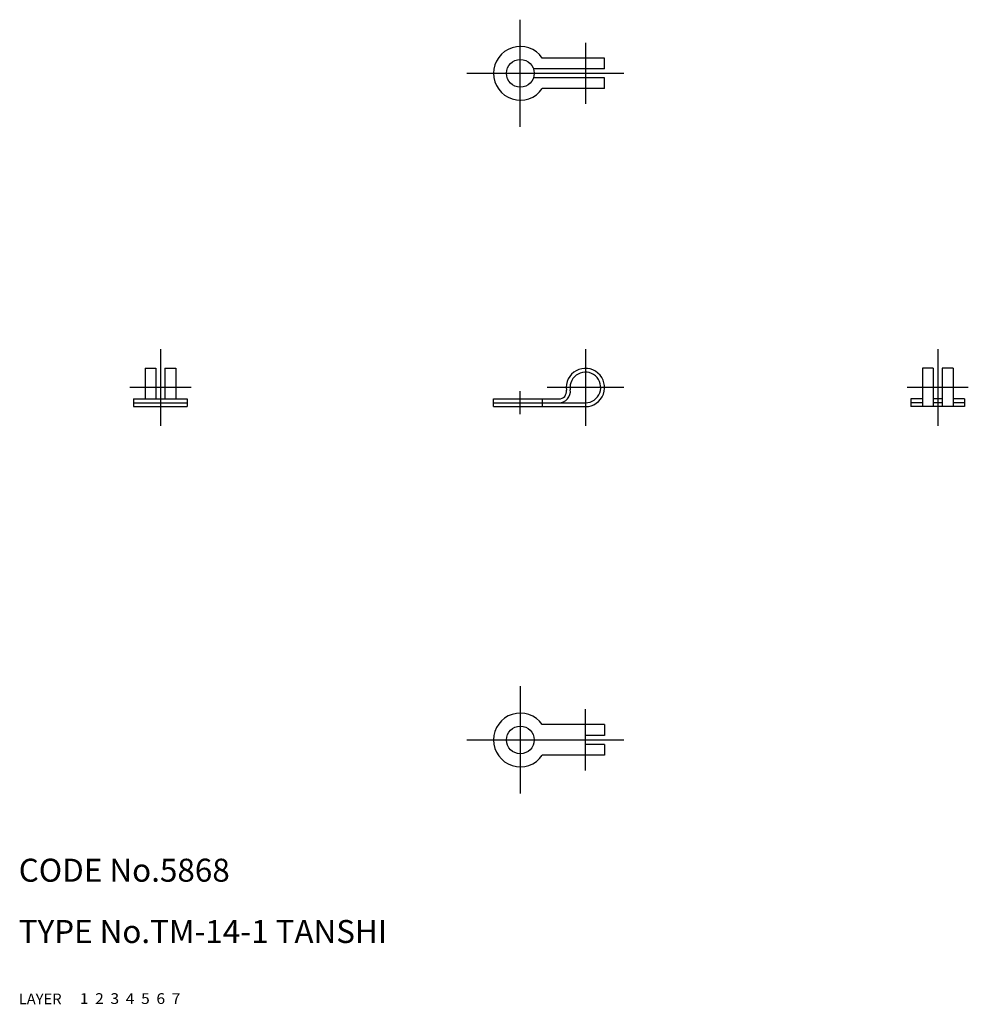
# Model space of a CAD drawing. Extents: x 10 to 134, y 10 to 138.
import ezdxf

# ---------------------------------------------------------------- set-up
doc = ezdxf.new("R2010")
doc.units = 0
doc.header["$LTSCALE"] = 20
doc.header["$MEASUREMENT"] = 0
for name, pattern in [('CENTER', [2, 1.25, -0.25, 0.25, -0.25]), ('DASHED', [0.75, 0.5, -0.25]), ('PHANTOM', [2.5, 1.25, -0.25, 0.25, -0.25, 0.25, -0.25])]:
    doc.linetypes.add(name, pattern=pattern)
for name, color, linetype in [('1', 7, 'CONTINUOUS'), ('2', 4, 'CONTINUOUS'), ('3', 2, 'DASHED'), ('4', 1, 'CENTER'), ('5', 6, 'PHANTOM'), ('6', 5, 'CONTINUOUS'), ('7', 3, 'CONTINUOUS')]:
    doc.layers.add(name, color=color, linetype=linetype)

msp = doc.modelspace()

# ---------------------------------------------------------------- linework, layer by layer
at = {"layer": '1', "linetype": 'Continuous'}
for p, q in [((86.5, 133.5), (78.372281, 133.5)), ((86.5, 132.1), (86.5, 133.5)), ((86.5, 132.1), (77.197056, 132.1)), ((84, 132.1), (84, 130.9)), ((86.5, 130.9), (77.197056, 130.9)), ((86.5, 129.5), (86.5, 130.9)), ((86.5, 129.5), (78.372281, 129.5)), ((26.5, 93), (26.5, 89)), ((26.5, 93), (27.9, 93)), ((27.9, 93), (27.9, 89)), ((29.1, 93), (29.1, 89)), ((29.1, 93), (30.5, 93)), ((30.5, 93), (30.5, 89)), ((128, 93), (128, 88)), ((129.4, 93), (128, 93)), ((129.4, 93), (129.4, 88)), ((132, 93), (130.6, 93)), ((130.6, 93), (130.6, 88)), ((132, 93), (132, 88)), ((25, 89), (25, 88)), ((25, 89), (32, 89)), ((32, 89), (32, 88)), ((72, 88), (72, 89)), ((72, 89), (80.535898, 89)), ((78.372281, 89), (78.372281, 88)), ((126.5, 89), (126.5, 88)), ((128, 89), (126.5, 89)), ((130.6, 89), (129.4, 89)), ((133.5, 89), (132, 89)), ((133.5, 89), (133.5, 88)), ((25, 88.5), (32, 88.5)), ((25, 88), (32, 88)), ((72, 88.5), (84, 88.5)), ((72, 88), (84, 88)), ((128, 88.5), (126.5, 88.5)), ((133.5, 88), (126.5, 88)), ((130.6, 88.5), (129.4, 88.5)), ((133.5, 88.5), (132, 88.5)), ((86.5, 46.5), (78.372281, 46.5)), ((86.5, 46.5), (86.5, 45.1)), ((86.5, 45.1), (84, 45.1)), ((84, 43.9), (84, 45.1)), ((86.5, 43.9), (84, 43.9)), ((86.5, 43.9), (86.5, 42.5)), ((86.5, 42.5), (78.372281, 42.5))]:
    msp.add_line(p, q, dxfattribs=at)
for centre in [(75.5, 131.5), (75.5, 44.5)]:
    msp.add_circle(centre, 1.8, dxfattribs=at)
for centre, radius, start, end in [((75.5, 131.5), 3.5, 34.849905, 325.150095), ((84, 90.5), 2.5, 270, 188.213211), ((84, 90.5), 2, 270, 188.213211), ((80.535898, 90), 1.5, 270, 8.213211), ((80.535898, 90), 1, 270, 8.213211), ((75.5, 44.5), 3.5, 34.849905, 325.150095)]:
    msp.add_arc(centre, radius, start, end, dxfattribs=at)
at = {"layer": '4', "linetype": 'CENTER'}
for p, q in [((75.5, 124.5), (75.5, 138.5)), ((84, 135.5), (84, 127.5)), ((68.5, 131.5), (89, 131.5)), ((28.5, 95.5), (28.5, 85.5)), ((84, 95.5), (84, 85.5)), ((130, 95.5), (130, 85.5)), ((32.5, 90.5), (24.5, 90.5)), ((75.5, 87), (75.5, 90)), ((89, 90.5), (79, 90.5)), ((134, 90.5), (126, 90.5)), ((75.5, 51.5), (75.5, 37.5)), ((84, 40.5), (84, 48.5)), ((68.5, 44.5), (89, 44.5))]:
    msp.add_line(p, q, dxfattribs=at)

# ---------------------------------------------------------------- texts
at = {"layer": '1', "linetype": 'Continuous'}
for s, width, p in [('LAYER', 1.009913, (9.99995, 10)), ('1', 1.069393, (17.97945, 10.0487))]:
    msp.add_text(s, height=1.4, dxfattribs=dict(at, width=width)).set_placement(p)
at = {"layer": '2', "linetype": 'Continuous', "width": 1.069393}
msp.add_text('2', height=1.4, dxfattribs=at).set_placement((19.97945, 10.0487))
at = {"layer": '3', "linetype": 'DASHED', "width": 1.069393}
msp.add_text('3', height=1.4, dxfattribs=at).set_placement((21.97945, 10.0487))
at = {"layer": '4', "linetype": 'CENTER', "width": 1.069393}
msp.add_text('4', height=1.4, dxfattribs=at).set_placement((23.97945, 10.0487))
at = {"layer": '5', "linetype": 'PHANTOM', "width": 1.069393}
msp.add_text('5', height=1.4, dxfattribs=at).set_placement((25.97945, 10.0487))
at = {"layer": '6', "linetype": 'Continuous', "width": 1.069393}
msp.add_text('6', height=1.4, dxfattribs=at).set_placement((27.97945, 10.0487))
at = {"layer": '7', "linetype": 'Continuous'}
for s, height, width, p in [('CODE No.5868', 3, 1.003963, (10.00005, 26)), ('TYPE No.TM-14-1 TANSHI', 3, 1.002351, (10.00005, 18)), ('7', 1.4, 1.069393, (29.97945, 10.0487))]:
    msp.add_text(s, height=height, dxfattribs=dict(at, width=width)).set_placement(p)

doc.saveas('drawing.dxf')
